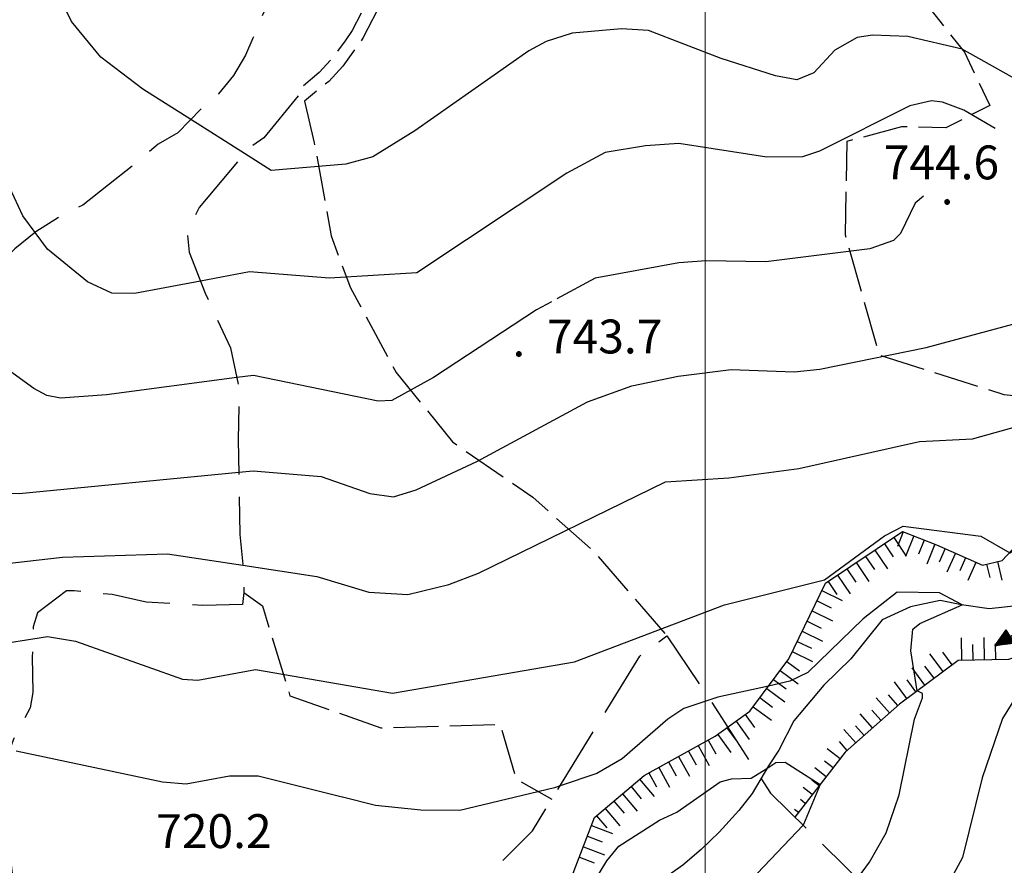
# Model space of a CAD drawing. Extents: x 2590192 to 2595016, y 4502431 to 4505889.
# Drawn here: x 2591348 to 2591566, y 4505044 to 4505231 of the extents above; entities that cross this region are included whole.
import ezdxf

# ---------------------------------------------------------------- set-up
doc = ezdxf.new("R2010")
doc.units = 0
doc.header["$LTSCALE"] = 5
doc.header["$MEASUREMENT"] = 0
for name, pattern in [('102', [2.5, 2, -0.5]), ('103', [4, 3, -1]), ('701', [2.5, 2, -0.5]), ('LSCA1', [1, -0.5, -0.5])]:
    doc.linetypes.add(name, pattern=pattern)
for name, color, linetype in [('10200000', 1, '102'), ('10300000', 1, '103'), ('30200000', 1, 'Continuous'), ('30210000', 2, 'Continuous'), ('60100000', 1, 'LSCA1'), ('70100000', 1, '701'), ('80100000', 2, 'Continuous'), ('80200000', 1, 'Continuous'), ('80400000', 1, 'Continuous'), ('A0140000', 2, 'Continuous'), ('PARAMETR', 1, 'Continuous')]:
    doc.layers.add(name, color=color, linetype=linetype)
doc.styles.get("Standard").update_dxf_attribs({"font": 'romans.shx'})

# ---------------------------------------------------------------- blocks, each defined once
blk = doc.blocks.new('CERCHIO5')
at = {"linetype": 'Continuous'}
for p, q in [((-0.196, 0.064), (-0.206, 0.001)), ((-0.206, 0.001), (-0.196, -0.062)), ((-0.003, -0.202), (-0.206, 0.001)), ((-0.206, 0.001), (-0.003, 0.001)), ((-0.196, -0.062), (0.022, 0.2)), ((-0.168, 0.12), (-0.196, 0.064)), ((0.162, -0.118), (-0.196, 0.064)), ((-0.196, 0.064), (0.19, -0.062)), ((-0.183, 0.032), (-0.184, 0.013)), ((-0.184, 0.013), (-0.184, -0.047)), ((-0.18, 0.058), (-0.183, 0.032)), ((-0.167, 0.093), (-0.182, 0.091)), ((-0.182, 0.091), (-0.092, 0.063)), ((-0.152, 0.092), (-0.18, 0.058)), ((-0.158, 0.051), (-0.172, 0.001)), ((-0.172, 0.001), (-0.165, -0.077)), ((-0.168, -0.118), (0.094, 0.177)), ((-0.123, 0.166), (-0.168, 0.12)), ((0.19, -0.062), (-0.168, 0.12)), ((-0.168, 0.12), (0, 0)), ((0, 0), (-0.168, -0.118)), ((-0.152, 0.092), (-0.167, 0.093)), ((-0.166, 0.023), (-0.083, 0.112)), ((-0.122, -0.02), (-0.166, 0.023)), ((-0.072, 0.156), (-0.158, 0.051)), ((-0.138, 0.053), (-0.158, -0.016)), ((-0.142, 0.108), (-0.152, 0.092)), ((-0.126, 0.022), (-0.152, 0.092)), ((-0.127, 0.089), (-0.145, 0)), ((-0.145, 0), (-0.12, -0.069)), ((-0.092, 0.063), (-0.144, 0.144)), ((-0.144, 0.144), (-0.002, 0.069)), ((-0.105, 0.116), (-0.142, 0.108)), ((-0.076, 0.082), (-0.138, 0.053)), ((-0.072, 0.156), (-0.127, 0.089)), ((-0.127, 0.089), (-0.123, 0.112)), ((-0.11, -0.009), (-0.127, 0.089)), ((-0.091, -0.032), (-0.126, 0.022)), ((-0.066, 0.194), (-0.123, 0.166)), ((0.06, 0.194), (-0.123, -0.164)), ((-0.123, -0.164), (-0.066, 0.194)), ((-0.003, -0.202), (-0.123, 0.166)), ((-0.123, 0.166), (0.162, -0.118)), ((-0.123, 0.112), (-0.114, 0.138)), ((-0.084, 0.048), (-0.122, -0.02)), ((-0.114, 0.138), (-0.098, 0.178)), ((-0.072, 0.156), (-0.105, 0.116)), ((-0.098, 0.178), (-0.082, 0.172)), ((-0.022, 0.154), (-0.084, 0.048)), ((-0.083, 0.112), (0.009, 0.101)), ((-0.082, 0.172), (-0.032, 0.175)), ((-0.05, 0.134), (-0.076, 0.082)), ((0.022, 0.2), (-0.072, 0.156)), ((-0.032, 0.175), (-0.072, 0.156)), ((-0.003, 0.152), (-0.072, 0.156)), ((-0.051, 0.061), (-0.07, -0.008)), ((-0.068, -0.179), (0.035, 0.008)), ((-0.003, 0.204), (-0.066, 0.194)), ((-0.066, 0.194), (0.116, -0.164)), ((0.012, 0.149), (-0.051, 0.112)), ((-0.051, 0.112), (-0.051, 0.061)), ((-0.016, 0.097), (-0.051, 0.061)), ((-0.051, 0.061), (-0.016, 0.097)), ((-0.04, 0.124), (-0.05, 0.134)), ((-0.032, 0.175), (-0.04, 0.124)), ((0.01, 0.186), (-0.032, 0.175)), ((0, 0.174), (-0.032, 0.175)), ((-0.032, 0.175), (0.012, 0.149)), ((0.006, 0.054), (-0.026, -0.018)), ((0.061, 0.125), (-0.022, 0.154)), ((-0.016, 0.097), (0.034, 0.11)), ((0.065, 0.085), (-0.016, 0.097)), ((-0.003, 0.001), (-0.003, 0.204)), ((0.06, 0.194), (-0.003, 0.204)), ((-0.003, 0.001), (0.06, 0.194)), ((0.116, 0.166), (-0.003, -0.202)), ((0.058, 0.137), (-0.003, 0.152)), ((-0.003, 0.001), (0.197, 0.001)), ((-0.003, 0.001), (-0.003, -0.202)), ((-0.002, 0.069), (0.042, 0.197)), ((0.042, 0.16), (0, 0.174)), ((0.072, 0.053), (0.002, -0.036)), ((0.067, 0.043), (0.006, 0.054)), ((0.009, 0.101), (0.072, 0.053)), ((0.034, 0.11), (0.01, 0.186)), ((0.026, -0.083), (0.079, 0.072)), ((0.147, 0.135), (0.033, 0.066)), ((0.033, 0.066), (0.19, 0.064)), ((0.034, 0.11), (0.093, 0.094)), ((0.074, -0.087), (0.034, 0.11)), ((0.035, 0.008), (0.147, 0.135)), ((0.094, 0.177), (0.038, -0.196)), ((0.042, 0.197), (0.067, 0.101)), ((0.107, 0.137), (0.042, 0.16)), ((0.051, -0.062), (0.106, 0.031)), ((0.118, 0.117), (0.058, 0.137)), ((0.116, 0.166), (0.06, 0.194)), ((0.06, -0.192), (0.116, 0.166)), ((0.162, 0.12), (0.06, -0.192)), ((0.079, 0.072), (0.061, 0.125)), ((0.119, 0.036), (0.065, 0.085)), ((0.065, -0.017), (0.067, 0.043)), ((0.067, 0.101), (0.08, 0.184)), ((0.08, 0.184), (0.195, -0.034)), ((0.093, 0.094), (0.124, 0.053)), ((0.14, 0.07), (0.097, -0.076)), ((0.106, 0.031), (0.14, 0.105)), ((0.158, 0.109), (0.107, 0.137)), ((0.162, 0.12), (0.116, 0.166)), ((0.116, -0.164), (0.162, 0.12)), ((0.116, -0.06), (0.119, 0.036)), ((0.156, 0.064), (0.118, 0.117)), ((0.124, 0.053), (0.124, 0.053)), ((0.124, 0.053), (0.128, -0.03)), ((0.131, -0.07), (0.156, 0.001)), ((0.14, 0.105), (0.14, 0.07)), ((0.162, 0.044), (0.156, 0.064)), ((0.156, 0.001), (0.162, 0.044)), ((0.174, 0.064), (0.158, 0.109)), ((0.19, 0.064), (0.162, 0.12)), ((0.19, 0.064), (0.173, -0.096)), ((0.182, -0.008), (0.174, 0.064)), ((0.2, 0.001), (0.19, 0.064)), ((0.19, -0.062), (0.2, 0.001)), ((-0.196, -0.062), (-0.168, -0.118)), ((0.173, -0.096), (-0.196, -0.062)), ((-0.184, -0.047), (-0.165, -0.099)), ((-0.168, -0.118), (-0.123, -0.164)), ((-0.165, -0.077), (-0.13, -0.127)), ((-0.165, -0.099), (-0.12, -0.15)), ((-0.158, -0.016), (-0.117, -0.042)), ((-0.15, -0.04), (-0.156, -0.11)), ((-0.156, -0.11), (-0.106, -0.134)), ((-0.122, -0.02), (-0.15, -0.04)), ((-0.13, -0.127), (-0.06, -0.146)), ((-0.125, -0.057), (-0.108, -0.025)), ((-0.101, -0.082), (-0.125, -0.057)), ((-0.123, -0.164), (-0.066, -0.192)), ((-0.108, -0.025), (-0.122, -0.02)), ((-0.12, -0.069), (-0.087, -0.093)), ((-0.12, -0.15), (-0.06, -0.163)), ((-0.117, -0.042), (-0.078, -0.017)), ((-0.101, -0.082), (-0.11, -0.009)), ((-0.106, -0.134), (-0.093, -0.156)), ((-0.003, -0.094), (-0.101, -0.082)), ((-0.083, -0.14), (-0.101, -0.082)), ((-0.064, -0.045), (-0.097, -0.097)), ((-0.097, -0.097), (0.026, -0.134)), ((-0.093, -0.156), (-0.091, -0.18)), ((-0.054, -0.075), (-0.091, -0.032)), ((-0.091, -0.18), (-0.054, -0.075)), ((-0.087, -0.093), (-0.028, -0.126)), ((-0.034, -0.151), (-0.083, -0.14)), ((-0.07, -0.008), (-0.042, -0.049)), ((0.038, -0.196), (-0.068, -0.179)), ((-0.066, -0.192), (-0.003, -0.202)), ((0.097, -0.076), (-0.064, -0.045)), ((-0.06, -0.146), (0.011, -0.159)), ((-0.06, -0.163), (-0.032, -0.185)), ((0.002, -0.036), (-0.054, -0.075)), ((0.051, -0.062), (-0.054, -0.075)), ((-0.054, -0.075), (0.051, -0.062)), ((-0.054, -0.075), (-0.049, -0.182)), ((-0.049, -0.182), (0.026, -0.083)), ((-0.042, -0.049), (0.014, -0.064)), ((0.048, -0.128), (-0.034, -0.151)), ((-0.032, -0.185), (0.04, -0.182)), ((-0.028, -0.126), (0.048, -0.128)), ((-0.026, -0.018), (0.022, -0.048)), ((0.136, -0.106), (-0.003, -0.094)), ((-0.003, -0.202), (0.06, -0.192)), ((0.011, -0.159), (0.044, -0.153)), ((0.014, -0.064), (0.048, -0.061)), ((0.022, -0.048), (0.075, -0.075)), ((0.026, -0.134), (0.074, -0.087)), ((0.128, -0.03), (0.035, -0.054)), ((0.035, -0.054), (0.048, -0.128)), ((0.04, -0.182), (0.062, -0.176)), ((0.044, -0.153), (0.098, -0.127)), ((0.048, -0.061), (0.065, -0.017)), ((0.048, -0.128), (0.107, -0.112)), ((0.128, -0.03), (0.051, -0.062)), ((0.06, -0.192), (0.116, -0.164)), ((0.062, -0.176), (0.095, -0.16)), ((0.075, -0.075), (0.152, -0.078)), ((0.095, -0.16), (0.119, -0.147)), ((0.098, -0.127), (0.131, -0.07)), ((0.107, -0.112), (0.116, -0.06)), ((0.116, -0.164), (0.162, -0.118)), ((0.119, -0.147), (0.136, -0.106)), ((0.195, -0.034), (0.128, -0.03)), ((0.152, -0.078), (0.175, -0.074)), ((0.162, -0.118), (0.19, -0.062)), ((0.175, -0.074), (0.182, -0.008))]:
    blk.add_line(p, q, dxfattribs=at)
blk = doc.blocks.new('BA1CORT')
at = {"linetype": 'Continuous'}
blk.add_line((0, 0), (0.7, 0), dxfattribs=at)
blk = doc.blocks.new('BA1LUNG')
at = {"linetype": 'Continuous'}
blk.add_line((0, 0), (1, 0), dxfattribs=at)
blk = doc.blocks.new('ACQUA')
at = {"linetype": 'Continuous'}
for p, q in [((4, 0), (0, 0)), ((3.2, 0.35), (3.2, -0.35)), ((3.2, 0.35), (4, 0)), ((3.2, 0.018), (3.224, 0.34)), ((3.2, 0.32), (4, 0)), ((4, 0), (3.2, 0.29)), ((3.2, 0.29), (3.979, 0.008)), ((3.979, 0.008), (3.2, 0.26)), ((3.2, 0.26), (3.979, 0.008)), ((3.979, 0.008), (3.2, 0.227)), ((3.2, 0.227), (3.939, 0)), ((3.939, 0), (3.2, 0.199)), ((3.2, 0.199), (3.886, 0)), ((3.886, 0), (3.2, 0.172)), ((3.2, 0.172), (3.836, 0)), ((3.836, 0), (3.2, 0.139)), ((3.2, 0.139), (3.78, 0)), ((3.78, 0), (3.2, 0.102)), ((3.2, 0.102), (3.715, 0)), ((3.715, 0), (3.2, 0.073)), ((3.2, 0.073), (3.637, 0)), ((3.637, 0), (3.2, 0.047)), ((3.2, 0.047), (3.516, 0)), ((3.516, 0), (3.2, 0.018)), ((4, 0), (3.2, -0.35)), ((4, 0), (3.2, -0.295)), ((3.2, -0.232), (3.939, 0)), ((3.939, 0), (3.2, -0.204)), ((3.202, -0.325), (4, 0)), ((3.224, 0.34), (3.228, 0)), ((3.228, 0), (3.247, 0.33)), ((3.247, 0.33), (3.258, 0)), ((3.258, 0), (3.271, 0.319)), ((3.271, 0.319), (3.281, 0)), ((3.281, 0), (3.295, 0.308)), ((3.295, 0.308), (3.305, 0)), ((3.305, 0), (3.323, 0.296)), ((3.323, 0.296), (3.332, 0.01)), ((3.332, 0.01), (3.351, 0.284)), ((3.351, 0.284), (3.353, 0.009)), ((3.353, 0.009), (3.377, 0.273)), ((3.377, 0.273), (3.376, 0.008)), ((3.376, 0.008), (3.403, 0.261)), ((3.403, 0.261), (3.398, 0.007)), ((3.398, 0.007), (3.425, 0.251)), ((3.425, 0.251), (3.428, 0.005)), ((3.428, 0.005), (3.449, 0.241)), ((3.449, 0.241), (3.45, 0.004)), ((3.45, 0.004), (3.475, 0.23)), ((3.475, 0.23), (3.476, 0.002)), ((3.476, 0.002), (3.499, 0.219)), ((3.499, 0.219), (3.516, 0)), ((3.516, 0), (3.524, 0.19)), ((3.524, 0.19), (3.54, 0.01)), ((3.54, 0.01), (3.554, 0.195)), ((3.554, 0.195), (3.573, 0.007)), ((3.573, 0.007), (3.586, 0.181)), ((3.586, 0.181), (3.604, 0.004)), ((3.604, 0.004), (3.625, 0.15)), ((3.625, 0.15), (3.637, 0)), ((3.637, 0), (3.652, 0.139)), ((3.652, 0.139), (3.668, 0.007)), ((3.668, 0.007), (3.685, 0.126)), ((3.685, 0.126), (3.695, 0.003)), ((3.695, 0.003), (3.712, 0.115)), ((3.712, 0.115), (3.715, 0)), ((3.715, 0), (3.74, 0.104)), ((3.74, 0.104), (3.751, 0.005)), ((3.861, 0.032), (3.745, 0.064)), ((3.751, 0.005), (3.797, 0.074)), ((3.797, 0.074), (3.78, 0)), ((3.78, 0), (3.832, 0.061)), ((3.832, 0.061), (3.836, 0)), ((3.836, 0), (3.872, 0.046)), ((3.967, -0.015), (3.861, 0.032)), ((3.861, 0.032), (3.967, -0.015)), ((3.966, 0), (3.861, 0.032)), ((3.967, 0.014), (3.861, -0.033)), ((3.861, -0.033), (3.967, 0.014)), ((3.966, 0), (3.861, -0.033)), ((3.872, 0.046), (3.967, -0.015)), ((3.872, -0.047), (3.967, 0.014)), ((3.967, 0.014), (3.966, 0)), ((3.967, -0.015), (3.966, 0)), ((3.2, -0.204), (3.886, -0.001)), ((3.886, -0.001), (3.2, -0.177)), ((3.2, -0.177), (3.836, -0.001)), ((3.836, -0.001), (3.2, -0.144)), ((3.2, -0.144), (3.78, -0.001)), ((3.78, -0.001), (3.2, -0.107)), ((3.2, -0.107), (3.715, -0.002)), ((3.715, -0.002), (3.2, -0.078)), ((3.2, -0.078), (3.637, -0.002)), ((3.637, -0.002), (3.2, -0.052)), ((3.2, -0.052), (3.516, -0.003)), ((3.516, -0.003), (3.2, -0.023)), ((3.2, -0.295), (3.979, -0.008)), ((3.979, -0.008), (3.2, -0.265)), ((3.2, -0.265), (3.979, -0.008)), ((3.979, -0.008), (3.2, -0.232)), ((3.2, -0.023), (3.226, -0.345)), ((3.226, -0.345), (3.228, -0.005)), ((3.228, -0.005), (3.249, -0.334)), ((3.249, -0.334), (3.258, -0.005)), ((3.258, -0.005), (3.273, -0.323)), ((3.273, -0.323), (3.281, -0.005)), ((3.281, -0.005), (3.295, -0.313)), ((3.295, -0.313), (3.305, -0.004)), ((3.305, -0.004), (3.323, -0.301)), ((3.323, -0.301), (3.332, -0.015)), ((3.332, -0.015), (3.351, -0.288)), ((3.351, -0.288), (3.353, -0.013)), ((3.353, -0.013), (3.377, -0.277)), ((3.377, -0.277), (3.376, -0.012)), ((3.376, -0.012), (3.403, -0.265)), ((3.403, -0.265), (3.398, -0.01)), ((3.398, -0.01), (3.425, -0.255)), ((3.425, -0.255), (3.428, -0.009)), ((3.428, -0.009), (3.449, -0.245)), ((3.449, -0.245), (3.45, -0.007)), ((3.45, -0.007), (3.475, -0.233)), ((3.475, -0.233), (3.476, -0.006)), ((3.476, -0.006), (3.499, -0.222)), ((3.499, -0.222), (3.516, -0.003)), ((3.516, -0.003), (3.524, -0.193)), ((3.524, -0.193), (3.54, -0.013)), ((3.54, -0.013), (3.554, -0.198)), ((3.554, -0.198), (3.573, -0.01)), ((3.573, -0.01), (3.586, -0.184)), ((3.586, -0.184), (3.604, -0.006)), ((3.604, -0.006), (3.625, -0.152)), ((3.625, -0.152), (3.637, -0.002)), ((3.637, -0.002), (3.652, -0.141)), ((3.652, -0.141), (3.668, -0.009)), ((3.668, -0.009), (3.685, -0.128)), ((3.685, -0.128), (3.695, -0.005)), ((3.695, -0.005), (3.712, -0.117)), ((3.712, -0.117), (3.715, -0.002)), ((3.715, -0.002), (3.74, -0.105)), ((3.74, -0.105), (3.751, -0.007)), ((3.861, -0.033), (3.745, -0.065)), ((3.751, -0.007), (3.797, -0.075)), ((3.797, -0.075), (3.78, -0.001)), ((3.78, -0.001), (3.832, -0.062)), ((3.832, -0.062), (3.836, -0.001)), ((3.836, -0.001), (3.872, -0.047))]:
    blk.add_line(p, q, dxfattribs=at)

msp = doc.modelspace()

# ---------------------------------------------------------------- linework, layer by layer
at = {"layer": '10200000', "linetype": '102', "flags": 128}
for points in [[(2591491.7, 4505374.31), (2591492.24, 4505373.16), (2591493.66, 4505369.34), (2591494.1, 4505365.91), (2591494.14, 4505360.53), (2591496.06, 4505347.34), (2591497.25, 4505337.22), (2591497.25, 4505334.5), (2591497.2, 4505334.16), (2591497.04, 4505333.84), (2591496.8, 4505333.63), (2591496.5, 4505333.5), (2591494.27, 4505333.09), (2591487.27, 4505332.16), (2591479.67, 4505330.94), (2591475.52, 4505330.09), (2591472.32, 4505328.31), (2591470.14, 4505326.44), (2591468.33, 4505324.19), (2591465.08, 4505316), (2591459.9, 4505301.69), (2591451.81, 4505279.19), (2591450.19, 4505275.22), (2591448.22, 4505271.44), (2591445.9, 4505267.88), (2591443.68, 4505265.03), (2591441.25, 4505262.38), (2591436.59, 4505257.22), (2591432.31, 4505250.03), (2591426.74, 4505238.44), (2591421.82, 4505228.84), (2591420.26, 4505226.59), (2591417.59, 4505222.94), (2591414.52, 4505219.59), (2591411.04, 4505216.59)], [(2591495.93, 4505330.59), (2591494.27, 4505330.19), (2591487.89, 4505329.44), (2591479.63, 4505328.28), (2591476.64, 4505327.41), (2591473.94, 4505325.91), (2591472.23, 4505324.44), (2591470.85, 4505322.72), (2591467.73, 4505314.88), (2591462.62, 4505300.72), (2591454.43, 4505277.97), (2591452.83, 4505274), (2591450.77, 4505270.09), (2591448.17, 4505266.09), (2591445.99, 4505263.28), (2591444.61, 4505261.78), (2591438.91, 4505255.47), (2591434.89, 4505248.72), (2591429.45, 4505237.41), (2591424.27, 4505227.28), (2591422.96, 4505225.41), (2591419.72, 4505220.97), (2591416.64, 4505217.59), (2591411.26, 4505213.25)]]:
    msp.add_lwpolyline(points, dxfattribs=at)
at = {"layer": '10300000', "linetype": '103', "flags": 128}
for points in [[(2591443.52, 4505264.88), (2591435.14, 4505262.63), (2591432.16, 4505258.84), (2591429.16, 4505256.09), (2591423.79, 4505252.59), (2591420.44, 4505250.19), (2591416.41, 4505248.41), (2591411.7, 4505245.97), (2591407.04, 4505241.47), (2591404.4, 4505237.38), (2591401.78, 4505231.91), (2591399.83, 4505227.13), (2591398.19, 4505223.38), (2591395.56, 4505218.91), (2591392.24, 4505214.81), (2591388.56, 4505211.69), (2591383.23, 4505206.19), (2591378.88, 4505203.72), (2591373.19, 4505198.88), (2591367.84, 4505194.72), (2591362.16, 4505190.22), (2591356.78, 4505187.44), (2591351.76, 4505184.28), (2591347.08, 4505180.5), (2591342.74, 4505176), (2591340.14, 4505169.88), (2591337.18, 4505164.72), (2591334.22, 4505159.25), (2591329.95, 4505151.06), (2591327.65, 4505146.94), (2591325.69, 4505142.84), (2591323.06, 4505138.41), (2591321.08, 4505134.63), (2591318.45, 4505129.84), (2591315.81, 4505126.06), (2591310.84, 4505118.88), (2591307.87, 4505114.41), (2591306.59, 4505110.34), (2591304.97, 4505105.56), (2591303.02, 4505100.44), (2591300.75, 4505094.66), (2591298.79, 4505090.56), (2591296.81, 4505086.78), (2591294.18, 4505082.34), (2591292.57, 4505077.56), (2591289.31, 4505070.06), (2591287.02, 4505065.28), (2591284.06, 4505060.13), (2591280.74, 4505055.34), (2591276.78, 4505049.19), (2591273.81, 4505045.06), (2591269.85, 4505038.22), (2591264.93, 4505028.66), (2591261.63, 4505023.84), (2591259.31, 4505020.06), (2591255.33, 4505015.25), (2591252.02, 4505010.47), (2591248.07, 4505003.97), (2591244.77, 4504998.16), (2591242.13, 4504994.03), (2591239.16, 4504989.56), (2591235.19, 4504983.75), (2591232.2, 4504980.31), (2591227.25, 4504972.44), (2591223.28, 4504966.94), (2591220.31, 4504962.16), (2591217.67, 4504958.03), (2591212.38, 4504950.16), (2591209.4, 4504946.03), (2591207.09, 4504942.59), (2591203.43, 4504938.47), (2591199.13, 4504932.31), (2591195.14, 4504927.5), (2591191.49, 4504923.03), (2591188.17, 4504918.91), (2591185.19, 4504915.13), (2591182.53, 4504912.03), (2591178.49, 4504907.72)], [(2591409.87, 4505214.41), (2591402.23, 4505205.13), (2591398.88, 4505202.72), (2591387.92, 4505189.66), (2591385.31, 4505184.19), (2591385.72, 4505179.78), (2591389.26, 4505170.69), (2591394.88, 4505158.59), (2591396.73, 4505149.81), (2591396.78, 4505146.75), (2591396.59, 4505138.28), (2591396.77, 4505127.09), (2591396.94, 4505117.28), (2591397.77, 4505108.81), (2591397.84, 4505104.44), (2591397.55, 4505101.72), (2591388.73, 4505101.56), (2591376.19, 4505102.28), (2591368.7, 4505103.94), (2591360.22, 4505104.81), (2591358.52, 4505104.78), (2591352.16, 4505099.94), (2591351.2, 4505096.84), (2591350.98, 4505090.06), (2591351.04, 4505086.34), (2591351.11, 4505082.28), (2591350.49, 4505078.88), (2591346.88, 4505072.06), (2591344.28, 4505065.22), (2591345.55, 4505050.69), (2591346.74, 4505040.19), (2591349.32, 4505027.69), (2591349.32, 4505027.69), (2591352.85, 4505019.28), (2591364.52, 4505011), (2591378.16, 4505005.81), (2591390.02, 4505005.69), (2591402.89, 4505005.91), (2591409.34, 4505005.66), (2591410.37, 4505005.59), (2591411.32, 4505005.19), (2591412.09, 4505004.5), (2591412.59, 4505003.59), (2591412.77, 4505002.63), (2591412.63, 4505001.66), (2591412.2, 4505000.75), (2591408.44, 4504998.53), (2591397.67, 4504993.94), (2591387.67, 4504984.28), (2591374.25, 4504976.63), (2591364.12, 4504974.41), (2591340.48, 4504989.94), (2591328.44, 4505000.56), (2591319.41, 4505013.63), (2591310.02, 4505027.38), (2591300.7, 4505037.38), (2591287.95, 4505049.69), (2591280.69, 4505055.25)], [(2591412.77, 4505002.63), (2591434.43, 4505024.41), (2591461.76, 4505051.63), (2591485.5, 4505090.31), (2591491.52, 4505094.81), (2591502.99, 4505077.75), (2591514.48, 4505059.97), (2591538.6, 4505036.31), (2591552.38, 4505023), (2591563.21, 4505003.53), (2591575.47, 4504980.34), (2591595.66, 4504943.34)]]:
    msp.add_lwpolyline(points, dxfattribs=at)
at = {"layer": '30200000', "linetype": 'Continuous', "flags": 128}
msp.add_lwpolyline([(2591569.69, 4505101.56), (2591562.92, 4505100.78), (2591556.81, 4505101.69), (2591552.05, 4505102.63), (2591545.52, 4505101.26), (2591539.24, 4505098.34), (2591535.59, 4505093.88), (2591532.27, 4505089.75), (2591526.27, 4505083.91), (2591519.63, 4505076), (2591516.35, 4505069.5), (2591514.04, 4505066.06), (2591510.41, 4505059.91), (2591507.43, 4505056.13), (2591503.1, 4505051.31), (2591499.1, 4505047.5), (2591495.09, 4505044.06), (2591487.73, 4505038.84)], dxfattribs=at)
at = {"layer": '60100000', "linetype": 'LSCA1', "flags": 128}
for points in [[(2591830.19, 4505245.94), (2591820.42, 4505242.72), (2591813.38, 4505238.19), (2591807.77, 4505229.63), (2591806.19, 4505223.16), (2591804.6, 4505216.69), (2591803.62, 4505214.66), (2591794.59, 4505207.38), (2591783.92, 4505197.03), (2591782, 4505190.56), (2591776.65, 4505177.56), (2591773.27, 4505157.22), (2591744.97, 4505131.41), (2591720.98, 4505130.66), (2591694.22, 4505113.66), (2591674.29, 4505113.31), (2591654.27, 4505118.06), (2591629.07, 4505119.66), (2591609.28, 4505114.3), (2591599.38, 4505106.16), (2591586.35, 4505095.97), (2591567.19, 4505089.56), (2591556.04, 4505089.38), (2591543.02, 4505079.69), (2591531.03, 4505069.03), (2591519.85, 4505054.69)], [(2591348.86, 4504921.53), (2591352.98, 4504938.99), (2591370.76, 4504966.15), (2591396.68, 4504986.55), (2591423.02, 4504998.94), (2591439.61, 4504996.84), (2591455.42, 4505001.5), (2591465.73, 4505012.16), (2591468.37, 4505035.88), (2591475.49, 4505054.56), (2591486.49, 4505063.88), (2591502.23, 4505072.59), (2591509.92, 4505078.13), (2591518.52, 4505089.75), (2591526.69, 4505106.47), (2591543.73, 4505117.91), (2591551.22, 4505114.97), (2591561.44, 4505110.44), (2591565.81, 4505111.5), (2591573.19, 4505119.39), (2591581.19, 4505130.96)]]:
    msp.add_lwpolyline(points, dxfattribs=at)
at = {"layer": '70100000', "linetype": '701', "flags": 128}
for points in [[(2591531.19, 4505257.41), (2591557.44, 4505224.03), (2591563.07, 4505212.28), (2591553.33, 4505207.34), (2591543.49, 4505207.53), (2591531.35, 4505204.28), (2591531.02, 4505183.59), (2591538.59, 4505156.97), (2591566.19, 4505148.28), (2591571.62, 4505147.69), (2591582.87, 4505143.81), (2591586.41, 4505126.09)], [(2591411.26, 4505213.25), (2591413.43, 4505203.97), (2591417.17, 4505183.38), (2591421.43, 4505171.91), (2591431.58, 4505153.13), (2591444.03, 4505137.75), (2591461.86, 4505125.5), (2591475.28, 4505113.53), (2591491.52, 4505094.81)], [(2591397.84, 4505104.44), (2591401.95, 4505101.44), (2591408.05, 4505081.56), (2591428.16, 4505074.44), (2591454.58, 4505075.22), (2591458.17, 4505063.09), (2591466.07, 4505058.66)]]:
    msp.add_lwpolyline(points, dxfattribs=at)
at = {"layer": '80100000', "linetype": 'Continuous', "flags": 128}
for points in [[(2591564.21, 4505207.15), (2591557.29, 4505211.24), (2591552.59, 4505213.03), (2591550.14, 4505213.31), (2591545.33, 4505212.17), (2591525.31, 4505202.13), (2591521.59, 4505200.88), (2591513.7, 4505200.79), (2591494.14, 4505203.81), (2591486.77, 4505203.34), (2591477.84, 4505201.84), (2591469.34, 4505197.27), (2591436.17, 4505175.2), (2591416.77, 4505174.02), (2591399.12, 4505175.42), (2591388.21, 4505173.38), (2591373.63, 4505170.63), (2591368.59, 4505170.73), (2591363.17, 4505173.24), (2591354.31, 4505180.44), (2591351.6, 4505184.16), (2591348.91, 4505187.85), (2591343.06, 4505200.22)], [(2591533.76, 4505041.06), (2591536.41, 4505044.7), (2591540.1, 4505051.18), (2591542.94, 4505059.61), (2591546.38, 4505076.39), (2591548.16, 4505081.06), (2591548.17, 4505082.04), (2591546.96, 4505082.63), (2591545.56, 4505091.48), (2591545.98, 4505096.27), (2591547.56, 4505097.52), (2591556.95, 4505101.66), (2591551.91, 4505104.36), (2591542.53, 4505104.47), (2591534.99, 4505098.55), (2591522.73, 4505086.73), (2591518.77, 4505084.8), (2591514.02, 4505083.68), (2591502.81, 4505081.25), (2591501.04, 4505080.65), (2591495.3, 4505078.72), (2591491.73, 4505076.35), (2591481.61, 4505067.54), (2591476, 4505064.34), (2591467.87, 4505061.58), (2591466.67, 4505061.17), (2591445.67, 4505056.17), (2591437.06, 4505056.23), (2591426.98, 4505057.22), (2591419.67, 4505059.05)], [(2591419.62, 4505059.07), (2591401.02, 4505063.75), (2591394.66, 4505063.73), (2591385.02, 4505061.95), (2591379.81, 4505062.41), (2591347.41, 4505069.25)]]:
    msp.add_lwpolyline(points, dxfattribs=at)
at = {"layer": '80200000', "linetype": 'Continuous', "flags": 128}
for points in [[(2591386.09, 4505209.13), (2591375.47, 4505215.84), (2591366.15, 4505222.96), (2591359.66, 4505230.84), (2591353.06, 4505244.53), (2591349.98, 4505248.3), (2591321.8, 4505269.08), (2591312.45, 4505278.84), (2591311.06, 4505280.58)], [(2591577.58, 4505213.13), (2591556.96, 4505224.73), (2591544.92, 4505227.52), (2591537.09, 4505227.86), (2591533.64, 4505227.31), (2591528.73, 4505224.53), (2591524.08, 4505219.47), (2591520.32, 4505217.97), (2591515.6, 4505218.84), (2591503.56, 4505222.63), (2591487.46, 4505228.87), (2591481.51, 4505229.2), (2591470.57, 4505228.31), (2591464.79, 4505226.44), (2591460.94, 4505224.36), (2591435.71, 4505206.68), (2591426.38, 4505200.91), (2591420.41, 4505199.25), (2591403.91, 4505197.88), (2591397.97, 4505201.63)], [(2591397.97, 4505201.63), (2591386.09, 4505209.13)], [(2591548.39, 4505192.15), (2591546.55, 4505190.63), (2591543.24, 4505183.88), (2591541.69, 4505182.38), (2591536.47, 4505180.53), (2591513.47, 4505177.6), (2591500.21, 4505177.88), (2591494.21, 4505177.41), (2591475.61, 4505174.05), (2591467.16, 4505169.43)], [(2591465.98, 4505168.79), (2591462.67, 4505166.98), (2591439.86, 4505152.05), (2591430.58, 4505146.93), (2591427.61, 4505146.78), (2591399.95, 4505152.49), (2591396.27, 4505152)], [(2591396.7, 4505131.06), (2591399.91, 4505131.37), (2591414.97, 4505130.08), (2591425.71, 4505126.31), (2591430.98, 4505125.63), (2591436, 4505127.16), (2591449.45, 4505133.39), (2591473.92, 4505146.62), (2591483.74, 4505150.2), (2591494.03, 4505152.32), (2591505.74, 4505153.82), (2591519.73, 4505153.27), (2591525.38, 4505153.84), (2591548.99, 4505158.64), (2591577.73, 4505166.44), (2591588.19, 4505163.73), (2591596.75, 4505162.41), (2591605.16, 4505162.71), (2591615.51, 4505164.13), (2591632.97, 4505158.25), (2591647.45, 4505155.77), (2591652, 4505153.15), (2591660.48, 4505143.68)], [(2591396.27, 4505152), (2591367.42, 4505148.15), (2591357.23, 4505147.45), (2591354.21, 4505148.05), (2591351.32, 4505149.58), (2591335.27, 4505161.2)], [(2591397.61, 4505110.43), (2591414.02, 4505107.93), (2591425.55, 4505104.51), (2591434.17, 4505104), (2591443.22, 4505106.15), (2591449.8, 4505108.71), (2591491.21, 4505128.91), (2591505.22, 4505129.79), (2591520.78, 4505131.87), (2591547.45, 4505137.88), (2591559.18, 4505138.41), (2591576.97, 4505143.36), (2591587.41, 4505148.25), (2591590.31, 4505147.84), (2591597.62, 4505145.18), (2591609.31, 4505145.35), (2591616.88, 4505142.87), (2591623.54, 4505141.93), (2591620.73, 4505140.52)], [(2591321.87, 4505136.14), (2591327.68, 4505131.7), (2591334.27, 4505128.17), (2591340.06, 4505126.56), (2591348.09, 4505126.34), (2591396.7, 4505131.06)], [(2591351.11, 4505094.15), (2591354.36, 4505094.65), (2591360.51, 4505093.64), (2591384.28, 4505085.24), (2591387.66, 4505085.02), (2591400.44, 4505087.33), (2591430.78, 4505082.08), (2591471.06, 4505089.02), (2591504.3, 4505101.66), (2591526.41, 4505107.23), (2591539.69, 4505116.98), (2591543.83, 4505119.1), (2591561.03, 4505116.85), (2591567.5, 4505113.18), (2591575.64, 4505118.3), (2591586.44, 4505127.53)], [(2591586.89, 4505121.85), (2591583.73, 4505109.61), (2591583.7, 4505097.48), (2591580.13, 4505093.89), (2591571.24, 4505085.21), (2591565.84, 4505076.52), (2591561.34, 4505063.4), (2591557.01, 4505045.71), (2591554.56, 4505041.22), (2591546.06, 4505029.11)], [(2591310.67, 4505118.62), (2591325.08, 4505113.03), (2591330.69, 4505111.31), (2591338.81, 4505110.08), (2591357.7, 4505112.2), (2591380.94, 4505112.96), (2591397.61, 4505110.43)], [(2591302.9, 4505100.12), (2591317.16, 4505092.99), (2591324.94, 4505090.83), (2591331.32, 4505091.08), (2591351.11, 4505094.15)], [(2591511.73, 4505064.22), (2591513.68, 4505065.45), (2591515.69, 4505066.73), (2591517.72, 4505066.84), (2591525.48, 4505061.91), (2591521.81, 4505053.05), (2591521.68, 4505052.91)], [(2591445.77, 4505035.7), (2591445.91, 4505035.68), (2591452.7, 4505031.59), (2591467.11, 4505024.61), (2591469.84, 4505031.13), (2591478.21, 4505044.96), (2591480.91, 4505048.26), (2591489.88, 4505053.99), (2591493.73, 4505055.74), (2591503.31, 4505062.46), (2591505.81, 4505063.17), (2591510.23, 4505063.27), (2591511.73, 4505064.22)], [(2591521.68, 4505052.91), (2591510.12, 4505040.7), (2591507.78, 4505036.21), (2591499.75, 4505025.09), (2591495.46, 4505016.54), (2591494.65, 4505011.54), (2591498.59, 4504997.95), (2591492.84, 4504985.22), (2591486.66, 4504967.55), (2591476.92, 4504950.72), (2591477.94, 4504941.76), (2591477.98, 4504932.81), (2591477.22, 4504928.41), (2591475.74, 4504924.64), (2591465.67, 4504911.98), (2591454.91, 4504891.06), (2591454.91, 4504886.52), (2591459.19, 4504877.05), (2591484.34, 4504829.27)]]:
    msp.add_lwpolyline(points, dxfattribs=at)
at = {"layer": 'PARAMETR', "linetype": 'Continuous', "lineweight": 0, "flags": 128}
msp.add_lwpolyline([(2591500, 4502916.88), (2591500, 4505692.15)], dxfattribs=at)

# ---------------------------------------------------------------- block references
at = {"layer": '30210000', "linetype": 'Continuous', "xscale": 5, "yscale": 5, "zscale": 5, "rotation": 211.5070802539565}
msp.add_blockref('ACQUA', (2591581.22, 4505103.04), dxfattribs=at)
at = {"layer": '60100000', "linetype": 'Continuous'}
for name, p, xscale, yscale, zscale, rotation in [('BA1LUNG', (2591541.77, 4505116.59), 4.999999999825929, 4.999999999825929, 4.999999999825929, 303.875891016002), ('BA1CORT', (2591543.86, 4505117.86), 4.960843408766984, 4.960843408766984, 4.960843408766984, 248.5688327183862), ('BA1LUNG', (2591546.19, 4505116.95), 4.894875310055414, 4.894875310055414, 4.894875310055414, 248.5688327078815), ('BA1CORT', (2591539.69, 4505115.2), 4.999999999825929, 4.999999999825929, 4.999999999825929, 303.875891016002), ('BA1CORT', (2591548.51, 4505116.03), 4.825296986188772, 4.825296986188772, 4.825296986188772, 248.5688327314632), ('BA1LUNG', (2591550.84, 4505115.12), 4.751690285148801, 4.751690285148801, 4.751690285148801, 248.5688327313382), ('BA1CORT', (2591535.54, 4505112.41), 4.999999999825929, 4.999999999825929, 4.999999999825929, 303.875891016002), ('BA1LUNG', (2591537.62, 4505113.81), 4.999999999825929, 4.999999999825929, 4.999999999825929, 303.875891016002), ('BA1CORT', (2591553.13, 4505114.12), 4.673559921363269, 4.673559921363269, 4.673559921363269, 246.0947547612408), ('BA1LUNG', (2591555.42, 4505113.11), 4.590313249749508, 4.590313249749508, 4.590313249749508, 246.0947547637507), ('BA1CORT', (2591557.7, 4505112.1), 4.501232951726498, 4.501232951726498, 4.501232951726498, 246.0947547516923), ('BA1LUNG', (2591533.47, 4505111.02), 4.999999999825929, 4.999999999825929, 4.999999999825929, 303.875891016002), ('BA1LUNG', (2591559.99, 4505111.08), 4.405439395634055, 4.405439395634055, 4.405439395634055, 246.0947547349106), ('BA1CORT', (2591562.33, 4505110.66), 4.301837667004825, 4.301837667004825, 4.301837667004825, 283.634499699653), ('BA1LUNG', (2591564.76, 4505111.24), 4.189040990725298, 4.189040990725298, 4.189040990725298, 283.6344997150217), ('BA1LUNG', (2591529.32, 4505108.23), 4.999999999825929, 4.999999999825929, 4.999999999825929, 303.875891016002), ('BA1CORT', (2591531.39, 4505109.63), 4.999999999825929, 4.999999999825929, 4.999999999825929, 303.875891016002), ('BA1CORT', (2591527.24, 4505106.84), 4.999999999825929, 4.999999999825929, 4.999999999825929, 303.875891016002), ('BA1LUNG', (2591525.88, 4505104.82), 4.999999998607223, 4.999999998607223, 4.999999998607223, 333.9581834198161), ('BA1CORT', (2591524.79, 4505102.57), 4.999999998607223, 4.999999998607223, 4.999999998607223, 333.9581834198161), ('BA1LUNG', (2591523.69, 4505100.33), 4.999999998607223, 4.999999998607223, 4.999999998607223, 333.9581834198161), ('BA1CORT', (2591522.59, 4505098.08), 4.999999998607223, 4.999999998607223, 4.999999998607223, 333.9581834198161), ('BA1LUNG', (2591521.49, 4505095.83), 4.999999998607223, 4.999999998607223, 4.999999998607223, 333.9581834198161), ('BA1CORT', (2591520.4, 4505093.59), 4.999999998607223, 4.999999998607223, 4.999999998607223, 333.9581834198161), ('BA1LUNG', (2591556.88, 4505089.39), 4.99999999972177, 4.99999999972177, 4.99999999972177, 90.92487395195681), ('BA1CORT', (2591559.38, 4505089.43), 4.99999999972177, 4.99999999972177, 4.99999999972177, 90.92487395195681), ('BA1LUNG', (2591561.88, 4505089.47), 4.99999999972177, 4.99999999972177, 4.99999999972177, 90.92487395195681), ('BA1CORT', (2591564.38, 4505089.51), 4.99999999972177, 4.99999999972177, 4.99999999972177, 90.92487395195681), ('BA1LUNG', (2591519.3, 4505091.34), 4.999999998607223, 4.999999998607223, 4.999999998607223, 333.9581834198161), ('BA1LUNG', (2591552.7, 4505086.9), 4.904211337426468, 4.904211337426468, 4.904211337426468, 126.6580842489565), ('BA1CORT', (2591554.71, 4505088.39), 4.969709113979949, 4.969709113979949, 4.969709113979949, 126.6580842677744), ('BA1CORT', (2591518.09, 4505089.16), 5.000000000130185, 5.000000000130185, 5.000000000130185, 323.4947357396536), ('BA1CORT', (2591550.7, 4505085.41), 4.835156024014345, 4.835156024014345, 4.835156024014345, 126.6580842688688), ('BA1LUNG', (2591516.6, 4505087.16), 5.000000000130185, 5.000000000130185, 5.000000000130185, 323.4947357396536), ('BA1LUNG', (2591548.69, 4505083.91), 4.762134414419381, 4.762134414419381, 4.762134414419381, 126.6580842782943), ('BA1CORT', (2591515.11, 4505085.15), 5.000000000130185, 5.000000000130185, 5.000000000130185, 323.4947357396536), ('BA1LUNG', (2591544.68, 4505080.93), 4.602163955138803, 4.602163955138803, 4.602163955138803, 126.6580842703742), ('BA1CORT', (2591546.69, 4505082.42), 4.684662968718465, 4.684662968718465, 4.684662968718465, 126.6580842496072), ('BA1LUNG', (2591513.63, 4505083.14), 5.000000000130185, 5.000000000130185, 5.000000000130185, 323.4947357396536), ('BA1CORT', (2591542.7, 4505079.41), 4.513939279816648, 4.513939279816648, 4.513939279816648, 131.6394708703067), ('BA1CORT', (2591512.14, 4505081.13), 5.000000000130185, 5.000000000130185, 5.000000000130185, 323.4947357396536), ('BA1LUNG', (2591540.83, 4505077.75), 4.419134515134971, 4.419134515134971, 4.419134515134971, 131.6394708994478), ('BA1CORT', (2591508.89, 4505077.39), 4.999999999114407, 4.999999999114407, 4.999999999114407, 305.7695863567362), ('BA1LUNG', (2591510.65, 4505079.12), 5.000000000130185, 5.000000000130185, 5.000000000130185, 323.4947357396536), ('BA1LUNG', (2591537.1, 4505074.42), 4.20526047203288, 4.20526047203288, 4.20526047203288, 131.6394709003091), ('BA1CORT', (2591538.96, 4505076.08), 4.316688456236326, 4.316688456236326, 4.316688456236326, 131.6394708818309), ('BA1LUNG', (2591506.86, 4505075.93), 4.999999999114407, 4.999999999114407, 4.999999999114407, 305.7695863567362), ('BA1LUNG', (2591502.8, 4505073), 4.999999999114407, 4.999999999114407, 4.999999999114407, 305.7695863567362), ('BA1CORT', (2591504.83, 4505074.46), 4.999999999114407, 4.999999999114407, 4.999999999114407, 305.7695863567362), ('BA1LUNG', (2591533.36, 4505071.1), 3.947996103096246, 3.947996103096246, 3.947996103096246, 131.6394708755294), ('BA1CORT', (2591535.23, 4505072.76), 4.083122918375164, 4.083122918375164, 4.083122918375164, 131.6394708711764), ('BA1CORT', (2591500.66, 4505071.72), 4.999999999941911, 4.999999999941911, 4.999999999941911, 298.9587039086966), ('BA1CORT', (2591531.49, 4505069.44), 3.796784798386018, 3.796784798386018, 3.796784798386018, 131.6394708534799), ('BA1CORT', (2591496.29, 4505069.3), 4.999999999941911, 4.999999999941911, 4.999999999941911, 298.9587039086966), ('BA1LUNG', (2591498.47, 4505070.51), 4.999999999941911, 4.999999999941911, 4.999999999941911, 298.9587039086966), ('BA1LUNG', (2591529.87, 4505067.54), 3.625135870484956, 3.625135870484956, 3.625135870484956, 142.0586890005613), ('BA1CORT', (2591491.91, 4505066.88), 4.999999999941911, 4.999999999941911, 4.999999999941911, 298.9587039086966), ('BA1LUNG', (2591494.1, 4505068.09), 4.999999999941911, 4.999999999941911, 4.999999999941911, 298.9587039086966), ('BA1CORT', (2591528.33, 4505065.57), 3.426648270680351, 3.426648270680351, 3.426648270680351, 142.0586890271492), ('BA1CORT', (2591487.54, 4505064.46), 4.999999999941911, 4.999999999941911, 4.999999999941911, 298.9587039086966), ('BA1LUNG', (2591489.72, 4505065.67), 4.999999999941911, 4.999999999941911, 4.999999999941911, 298.9587039086966), ('BA1LUNG', (2591526.8, 4505063.6), 3.191345212683509, 3.191345212683509, 3.191345212683509, 142.0586890451083), ('BA1LUNG', (2591485.49, 4505063.04), 5.000000000836116, 5.000000000836116, 5.000000000836116, 310.273696698843), ('BA1CORT', (2591525.26, 4505061.63), 2.902387540464847, 2.902387540464847, 2.902387540464847, 142.0586890046648), ('BA1LUNG', (2591481.68, 4505059.8), 5.000000000836116, 5.000000000836116, 5.000000000836116, 310.273696698843), ('BA1CORT', (2591483.59, 4505061.42), 5.000000000836116, 5.000000000836116, 5.000000000836116, 310.273696698843), ('BA1LUNG', (2591523.72, 4505059.66), 2.527849302465414, 2.527849302465414, 2.527849302465414, 142.0586890017584), ('BA1CORT', (2591479.77, 4505058.19), 5.000000000836116, 5.000000000836116, 5.000000000836116, 310.273696698843), ('BA1CORT', (2591522.19, 4505057.69), 1.994648348262806, 1.994648348262806, 1.994648348262806, 142.0586890940911), ('BA1LUNG', (2591477.86, 4505056.57), 5.000000000836116, 5.000000000836116, 5.000000000836116, 310.273696698843), ('BA1LUNG', (2591520.65, 4505055.71), 1.058939238216065, 1.058939238216065, 1.058939238216065, 142.0586890805374), ('BA1CORT', (2591475.96, 4505054.96), 5.000000000836116, 5.000000000836116, 5.000000000836116, 310.273696698843), ('BA1LUNG', (2591474.82, 4505052.8), 4.999999999450494, 4.999999999450494, 4.999999999450494, 339.135338813469), ('BA1CORT', (2591473.93, 4505050.46), 4.999999999450494, 4.999999999450494, 4.999999999450494, 339.135338813469), ('BA1LUNG', (2591473.04, 4505048.12), 4.999999999450494, 4.999999999450494, 4.999999999450494, 339.135338813469), ('BA1CORT', (2591472.15, 4505045.79), 4.999999999450494, 4.999999999450494, 4.999999999450494, 339.135338813469)]:
    msp.add_blockref(name, p, dxfattribs=dict(at, xscale=xscale, yscale=yscale, zscale=zscale, rotation=rotation))
at = {"layer": '80400000', "linetype": 'Continuous', "xscale": 2.5, "yscale": 2.5, "zscale": 2.5}
for p in [(2591553.59, 4505190.9), (2591458.74, 4505157.2)]:
    msp.add_blockref('CERCHIO5', p, dxfattribs=at)

# ---------------------------------------------------------------- texts
at = {"layer": 'A0140000', "linetype": 'Continuous'}
for s, p in [('744.6', (2591539.55, 4505195.9)), ('743.7', (2591464.97, 4505157.35)), ('720.2', (2591378.42, 4505047.82))]:
    msp.add_text(s, height=7.5, dxfattribs=at).set_placement(p)

doc.saveas('drawing.dxf')
